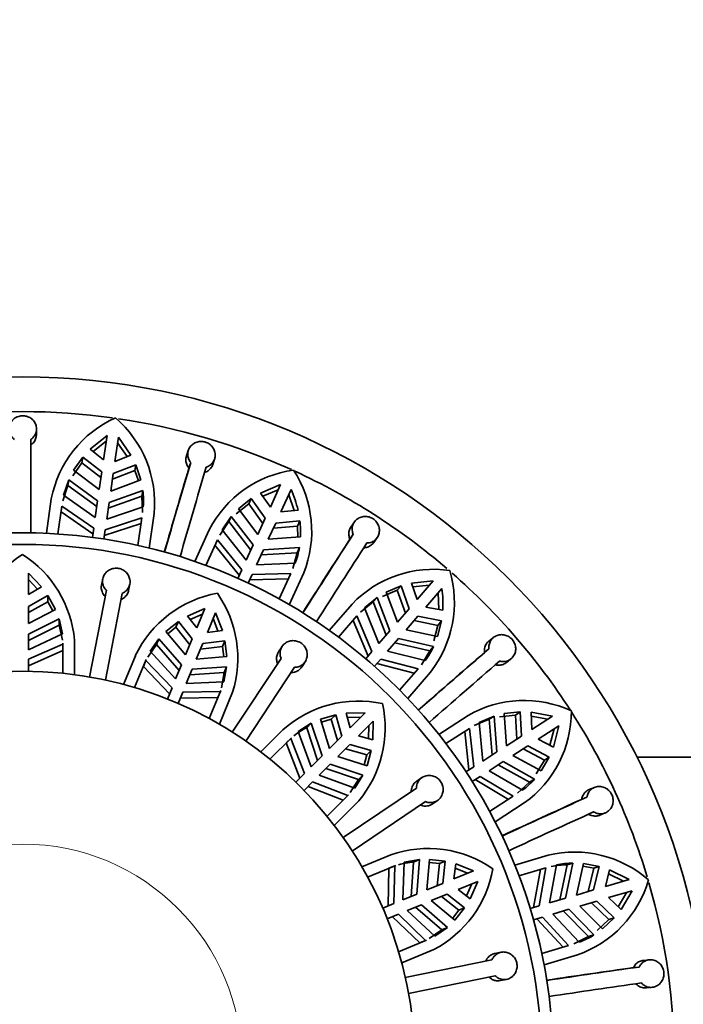
# Model space of a CAD drawing. Units: millimetres. Extents: x 0 to 1612, y 0 to 2162.
# Drawn here: x 806 to 835, y 697 to 740 of the extents above; entities that cross this region are included whole.
import ezdxf
from ezdxf import colors
from ezdxf.entities.mleader import LeaderData, LeaderLine
from ezdxf.math import Vec2, Vec3

# ---------------------------------------------------------------- set-up
doc = ezdxf.new("R2010")
doc.units = ezdxf.units.MM
doc.layers.add('DV5_Défaut', color=7, linetype='Continuous')
doc.layers.add('Défaut', color=7, linetype='Continuous')

# ---------------------------------------------------------------- blocks, each defined once
blk = doc.blocks.new('_DOT')
at = {"color": 0}
blk.add_line((0, 0), (-1, 0), dxfattribs=at)
at = {"color": 0, "const_width": 0.333}
blk.add_lwpolyline([(-0.1665, 0, 1), (0.1665, 0, 1)], format="xyb", close=True, dxfattribs=at)
blk = doc.blocks.new('SE4')
at = {"layer": 'DV5_Défaut', "color": 7, "linetype": 'Continuous', "lineweight": 35}
for p, q in [((807.11, 722.043), (807.119, 722.293)), ((810.175, 722.034), (809.437, 721.439)), ((809.573, 721.331), (810.139, 721.786)), ((810.175, 722.034), (810.022, 720.974)), ((810.517, 720.903), (810.67, 721.963)), ((810.634, 721.715), (811.049, 721.119)), ((811.21, 721.184), (810.67, 721.963)), ((810.022, 720.974), (809.437, 721.439)), ((813.695, 721.382), (813.616, 721.144)), ((808.685, 720.277), (809.085, 720.848)), ((809.12, 721.094), (808.72, 720.522)), ((809.085, 720.848), (809.12, 721.094)), ((809.912, 720.206), (809.085, 720.848)), ((809.12, 721.094), (809.947, 720.452)), ((811.21, 721.184), (810.517, 720.903)), ((813.801, 720.859), (813.722, 720.623)), ((814.757, 720.772), (814.836, 721.009)), ((808.72, 720.522), (809.837, 719.684)), ((809.947, 720.452), (809.837, 719.684)), ((811.381, 720.518), (810.407, 720.135)), ((810.442, 720.38), (811.416, 720.764)), ((811.381, 720.518), (811.416, 720.764)), ((811.381, 720.518), (811.534, 720.063)), ((811.639, 720.103), (811.416, 720.764)), ((808.512, 720.114), (808.294, 719.442)), ((808.512, 720.114), (808.477, 719.868)), ((809.766, 719.194), (808.512, 720.114)), ((810.332, 719.613), (810.442, 720.38)), ((810.332, 719.613), (811.639, 720.103)), ((808.259, 719.196), (808.477, 719.868)), ((808.477, 719.868), (809.731, 718.947)), ((811.724, 719.652), (810.261, 719.123)), ((811.724, 719.652), (811.688, 719.406)), ((817.695, 719.9), (816.819, 719.537)), ((816.919, 719.395), (817.591, 719.672)), ((817.695, 719.9), (817.25, 718.926)), ((817.705, 718.719), (818.15, 719.693)), ((807.544, 717.792), (807.759, 719.286)), ((809.663, 718.476), (808.294, 719.442)), ((809.766, 719.194), (809.663, 718.476)), ((810.158, 718.405), (810.261, 719.123)), ((810.226, 718.876), (811.688, 719.406)), ((811.688, 719.406), (811.708, 718.7)), ((816.418, 719.295), (815.873, 718.859)), ((816.315, 719.069), (816.418, 719.295)), ((816.418, 719.295), (817.031, 718.446)), ((817.25, 718.926), (816.819, 719.537)), ((818.046, 719.465), (818.276, 718.775)), ((808.218, 718.967), (808.045, 717.764)), ((809.561, 717.768), (808.183, 718.719)), ((808.218, 718.967), (809.597, 718.019)), ((811.744, 718.946), (810.158, 718.405)), ((815.77, 718.634), (816.315, 719.069)), ((815.873, 718.859), (816.708, 717.74)), ((816.928, 718.22), (816.315, 719.069)), ((818.449, 718.793), (817.705, 718.719)), ((810.092, 717.948), (811.683, 718.469)), ((811.51, 717.266), (811.683, 718.469)), ((812.213, 718.645), (811.998, 717.151)), ((815.057, 717.716), (815.455, 718.3)), ((815.558, 718.526), (815.16, 717.943)), ((815.558, 718.526), (815.455, 718.3)), ((815.455, 718.3), (816.399, 717.063)), ((816.503, 717.29), (815.558, 718.526)), ((817.031, 718.446), (816.708, 717.74)), ((817.486, 718.238), (818.528, 718.331)), ((818.425, 718.105), (818.528, 718.331)), ((820.89, 718.283), (820.746, 718.077)), ((809.597, 718.019), (809.539, 717.615)), ((810.034, 717.544), (810.092, 717.948)), ((811.647, 718.221), (810.056, 717.697)), ((813.976, 716.571), (814.603, 717.944)), ((816.201, 716.63), (815.16, 717.943)), ((817.163, 717.533), (817.486, 718.238)), ((818.425, 718.105), (817.382, 718.012)), ((818.425, 718.105), (818.444, 717.626)), ((814.954, 717.508), (814.449, 716.403)), ((814.954, 717.508), (816.01, 716.21)), ((817.163, 717.533), (818.556, 717.634)), ((820.843, 717.751), (820.701, 717.546)), ((821.736, 717.398), (821.879, 717.604)), ((815.904, 715.98), (814.85, 717.281)), ((816.503, 717.29), (816.201, 716.63)), ((816.656, 716.422), (816.958, 717.082)), ((818.51, 717.178), (816.958, 717.082)), ((818.51, 717.178), (818.407, 716.952)), ((816.854, 716.855), (818.407, 716.952)), ((818.407, 716.952), (818.227, 716.269)), ((816.01, 716.21), (815.84, 715.839)), ((818.33, 716.495), (816.656, 716.422)), ((806.764, 716.061), (807.33, 715.47)), ((806.764, 715.145), (806.764, 716.061)), ((806.764, 715.788), (807.163, 715.374)), ((809.985, 715.817), (809.933, 715.549)), ((816.295, 715.631), (816.465, 716.003)), ((818.033, 715.827), (816.359, 715.772)), ((816.465, 716.003), (818.137, 716.054)), ((817.632, 714.949), (818.137, 716.054)), ((818.696, 716.074), (818.069, 714.701)), ((824.309, 715.734), (823.367, 715.632)), ((824.309, 715.734), (823.608, 714.925)), ((807.33, 715.47), (806.764, 715.145)), ((809.413, 711.566), (810.144, 715.325)), ((811.111, 715.32), (811.163, 715.588)), ((822.106, 715.061), (822.751, 715.325)), ((822.914, 715.513), (822.268, 715.249)), ((822.751, 715.325), (822.914, 715.513)), ((823.1, 714.338), (822.751, 715.325)), ((822.914, 715.513), (823.262, 714.526)), ((823.608, 714.925), (823.367, 715.632)), ((823.423, 715.467), (824.145, 715.545)), ((823.986, 714.597), (824.687, 715.407)), ((806.764, 714.628), (807.606, 715.095)), ((807.606, 715.095), (807.606, 714.825)), ((807.606, 715.095), (807.94, 714.496)), ((810.831, 715.192), (810.1, 711.432)), ((821.872, 715.017), (821.326, 714.57)), ((821.872, 715.017), (821.71, 714.829)), ((822.43, 713.565), (821.872, 715.017)), ((822.268, 715.249), (822.754, 713.939)), ((824.523, 715.217), (824.55, 714.491)), ((806.764, 714.36), (807.606, 714.825)), ((806.764, 713.883), (806.764, 714.628)), ((807.94, 714.496), (806.764, 713.883)), ((807.606, 714.825), (807.824, 714.435)), ((813.664, 714.21), (814.413, 714.539)), ((814.413, 714.539), (814.063, 713.693)), ((819.803, 713.587), (820.791, 714.728)), ((821.163, 714.382), (821.71, 714.829)), ((821.955, 713.017), (821.326, 714.57)), ((821.71, 714.829), (822.267, 713.377)), ((823.262, 714.526), (822.754, 713.939)), ((824.721, 714.459), (823.986, 714.597)), ((806.764, 713.418), (808.102, 714.083)), ((808.102, 714.083), (808.102, 713.814)), ((808.102, 714.083), (808.246, 713.435)), ((814.063, 713.693), (813.664, 714.21)), ((813.782, 714.057), (814.309, 714.287)), ((814.525, 713.502), (814.875, 714.348)), ((814.771, 714.096), (814.981, 713.561)), ((814.875, 714.348), (815.173, 713.585)), ((821.005, 714.211), (820.209, 713.293)), ((821.487, 712.477), (820.841, 714.022)), ((821.005, 714.211), (821.653, 712.668)), ((823.132, 713.612), (823.64, 714.198)), ((824.504, 713.806), (823.478, 714.011)), ((823.64, 714.198), (824.667, 713.994)), ((806.764, 713.146), (808.102, 713.814)), ((808.102, 713.814), (808.246, 713.164)), ((812.727, 713.543), (813.265, 713.969)), ((812.811, 713.443), (813.162, 713.72)), ((813.265, 713.969), (813.162, 713.72)), ((813.162, 713.72), (813.762, 712.968)), ((813.265, 713.969), (813.865, 713.216)), ((815.173, 713.585), (814.525, 713.502)), ((823.132, 713.612), (824.497, 713.317)), ((824.504, 713.806), (824.335, 713.129)), ((824.497, 713.317), (824.667, 713.994)), ((824.504, 713.806), (824.667, 713.994)), ((808.246, 713.435), (806.764, 712.751)), ((806.764, 712.751), (806.764, 713.418)), ((808.764, 711.665), (808.764, 713.17)), ((812.039, 712.68), (812.42, 713.224)), ((812.42, 713.224), (812.317, 712.976)), ((812.42, 713.224), (813.402, 712.097)), ((813.58, 712.527), (812.727, 713.543)), ((813.865, 713.216), (813.58, 712.527)), ((822.43, 713.565), (821.955, 713.017)), ((822.333, 712.69), (822.808, 713.238)), ((824.325, 712.892), (822.808, 713.238)), ((826.919, 713.282), (826.723, 713.125)), ((806.764, 712.339), (808.262, 712.992)), ((808.262, 712.992), (808.264, 713.039)), ((808.262, 712.992), (808.262, 712.718)), ((808.264, 713.039), (808.264, 711.724)), ((811.935, 712.43), (812.317, 712.976)), ((812.317, 712.976), (813.298, 711.847)), ((814.042, 712.336), (814.327, 713.024)), ((814.224, 712.776), (815.181, 712.884)), ((814.327, 713.024), (815.284, 713.133)), ((815.284, 713.133), (815.181, 712.884)), ((815.181, 712.884), (815.233, 712.44)), ((815.284, 713.133), (815.363, 712.452)), ((817.758, 712.89), (817.607, 712.662)), ((822.645, 713.049), (824.162, 712.704)), ((824.325, 712.892), (824.162, 712.704)), ((826.725, 712.785), (826.53, 712.629)), ((806.764, 712.058), (808.262, 712.718)), ((806.764, 711.813), (806.764, 712.339)), ((811.4, 712.49), (810.883, 711.244)), ((811.368, 711.107), (811.871, 712.321)), ((811.871, 712.321), (811.854, 712.277)), ((813.147, 711.482), (812.039, 712.68)), ((815.363, 712.452), (814.042, 712.336)), ((815.603, 709.181), (817.717, 712.375)), ((821.653, 712.668), (821.386, 712.36)), ((821.763, 712.032), (822.031, 712.341)), ((822.031, 712.341), (823.65, 711.919)), ((823.96, 712.288), (822.333, 712.69)), ((824.162, 712.704), (823.797, 712.1)), ((827.481, 712.195), (827.677, 712.352)), ((811.854, 712.277), (811.75, 712.024)), ((811.75, 712.024), (812.881, 710.841)), ((811.854, 712.277), (812.989, 711.101)), ((813.402, 712.097), (813.147, 711.482)), ((813.609, 711.29), (813.864, 711.906)), ((813.864, 711.906), (815.354, 712.009)), ((815.354, 712.009), (815.239, 711.355)), ((815.354, 712.009), (815.251, 711.76)), ((818.3, 711.988), (816.186, 708.795)), ((818.608, 712), (818.758, 712.227)), ((823.486, 711.73), (821.865, 712.149)), ((822.854, 711.001), (823.65, 711.919)), ((813.76, 711.655), (815.251, 711.76)), ((815.251, 711.76), (815.136, 711.104)), ((824.192, 711.781), (823.204, 710.64)), ((812.989, 711.101), (812.788, 710.615)), ((815.239, 711.355), (813.609, 711.29)), ((813.249, 710.423), (813.451, 710.91)), ((813.343, 710.65), (814.98, 710.686)), ((813.451, 710.91), (815.085, 710.939)), ((815.104, 710.982), (814.601, 709.768)), ((815.085, 710.939), (814.98, 710.686)), ((815.041, 709.522), (815.617, 710.912)), ((815.085, 710.939), (815.104, 710.982)), ((819.421, 709.74), (820.081, 709.928)), ((819.82, 708.475), (819.421, 709.74)), ((819.461, 709.615), (819.89, 709.737)), ((820.081, 709.928), (819.89, 709.737)), ((819.89, 709.737), (820.157, 708.812)), ((820.081, 709.928), (820.347, 709.002)), ((820.542, 709.998), (821.36, 710.015)), ((820.712, 709.367), (820.542, 709.998)), ((820.592, 709.811), (821.167, 709.822)), ((821.36, 710.015), (820.712, 709.367)), ((824.553, 709.083), (825.823, 709.899)), ((826.082, 709.462), (826.733, 709.738)), ((826.942, 709.872), (826.292, 709.597)), ((826.942, 709.872), (826.733, 709.738)), ((826.733, 709.738), (826.858, 708.187)), ((827.068, 708.321), (826.942, 709.872)), ((827.178, 709.848), (827.872, 709.92)), ((828.081, 710.054), (827.387, 709.982)), ((827.387, 709.982), (827.484, 708.589)), ((827.872, 709.92), (828.081, 710.054)), ((827.928, 708.874), (827.872, 709.92)), ((828.081, 710.054), (828.137, 709.009)), ((829.482, 709.873), (828.549, 710.041)), ((828.581, 709.294), (828.549, 710.041)), ((828.556, 709.867), (829.271, 709.738)), ((829.482, 709.873), (828.581, 709.294)), ((818.455, 709.206), (819.016, 709.563)), ((819.016, 709.563), (818.825, 709.372)), ((818.825, 709.372), (819.299, 707.954)), ((819.016, 709.563), (819.491, 708.146)), ((821.066, 709.013), (821.713, 709.661)), ((821.521, 709.468), (821.51, 708.893)), ((821.713, 709.661), (821.697, 708.843)), ((825.883, 709.343), (824.86, 708.686)), ((825.883, 709.343), (826.07, 707.68)), ((826.458, 707.929), (826.292, 709.597)), ((828.852, 708.873), (829.753, 709.452)), ((829.542, 709.317), (829.362, 708.613)), ((829.518, 708.534), (829.753, 709.452)), ((817.792, 709.275), (816.838, 708.321)), ((817.233, 708.009), (818.163, 708.939)), ((818.131, 708.904), (817.937, 708.71)), ((818.163, 708.939), (818.131, 708.904)), ((818.131, 708.904), (818.728, 707.383)), ((819.02, 707.675), (818.455, 709.206)), ((820.347, 709.002), (819.82, 708.475)), ((821.697, 708.843), (821.066, 709.013)), ((825.856, 707.543), (825.672, 709.208)), ((828.137, 709.009), (827.484, 708.589)), ((817.937, 708.71), (818.53, 707.184)), ((820.174, 708.122), (820.701, 708.648)), ((820.511, 708.458), (821.436, 708.192)), ((820.701, 708.648), (821.626, 708.382)), ((827.755, 708.169), (828.407, 708.588)), ((829.126, 707.968), (828.199, 708.454)), ((828.407, 708.588), (829.335, 708.102)), ((829.518, 708.534), (828.852, 708.873)), ((819.491, 708.146), (819.02, 707.675)), ((821.439, 707.722), (820.174, 708.122)), ((821.436, 708.192), (821.314, 707.762)), ((821.626, 708.382), (821.436, 708.192)), ((821.626, 708.382), (821.439, 707.722)), ((827.068, 708.321), (826.458, 707.929)), ((827.755, 708.169), (828.981, 707.501)), ((828.981, 707.501), (829.335, 708.102)), ((829.126, 707.968), (829.335, 708.102)), ((833.136, 708.094), (841.714, 708.094)), ((819.373, 707.321), (819.845, 707.792)), ((819.845, 707.792), (821.261, 707.317)), ((826.07, 707.68), (825.726, 707.459)), ((826.728, 707.509), (827.338, 707.901)), ((827.129, 707.766), (828.487, 707.008)), ((828.696, 707.142), (827.338, 707.901)), ((829.126, 707.968), (828.773, 707.367)), ((818.728, 707.383), (818.356, 707.011)), ((820.905, 706.756), (819.373, 707.321)), ((819.653, 707.6), (821.071, 707.127)), ((821.261, 707.317), (820.905, 706.756)), ((821.261, 707.317), (821.071, 707.127)), ((823.819, 707.211), (823.592, 707.058)), ((825.996, 707.038), (826.34, 707.259)), ((826.34, 707.259), (827.775, 706.399)), ((828.176, 706.665), (826.728, 707.509)), ((818.71, 706.658), (819.082, 707.03)), ((818.883, 706.831), (820.409, 706.238)), ((819.082, 707.03), (820.603, 706.432)), ((820.409, 704.609), (823.584, 706.751)), ((821.071, 707.127), (820.713, 706.565)), ((827.564, 706.263), (826.127, 707.122)), ((828.487, 707.008), (827.966, 706.53)), ((828.696, 707.142), (828.487, 707.008)), ((831.295, 706.785), (831.063, 706.689)), ((820.637, 706.464), (819.708, 705.534)), ((820.603, 706.432), (820.409, 706.238)), ((820.603, 706.432), (820.637, 706.464)), ((826.752, 705.741), (827.775, 706.399)), ((830.969, 706.363), (830.738, 706.268)), ((820.02, 705.139), (821.084, 706.203)), ((823.975, 706.171), (820.8, 704.029)), ((824.264, 706.064), (824.49, 706.216)), ((828.256, 706.113), (826.986, 705.297)), ((831.529, 705.583), (831.76, 705.679)), ((822.467, 703.858), (821.22, 703.342)), ((827.842, 703.422), (829.29, 703.848)), ((821.466, 702.903), (822.681, 703.406)), ((822.638, 703.386), (822.385, 703.281)), ((822.638, 703.386), (822.608, 701.752)), ((822.681, 703.406), (822.638, 703.386)), ((822.989, 701.91), (823.053, 703.541)), ((823.053, 703.541), (823.708, 703.656)), ((823.459, 703.553), (823.354, 702.061)), ((823.708, 703.656), (823.459, 703.553)), ((823.708, 703.656), (823.605, 702.165)), ((824.035, 702.343), (824.15, 703.664)), ((824.139, 703.534), (824.583, 703.482)), ((824.15, 703.664), (824.831, 703.585)), ((824.583, 703.482), (824.475, 702.525)), ((824.831, 703.585), (824.583, 703.482)), ((824.831, 703.585), (824.723, 702.628)), ((825.2, 702.826), (825.284, 703.474)), ((825.284, 703.474), (826.047, 703.176)), ((829.345, 701.779), (829.655, 703.426)), ((830.118, 703.437), (829.801, 701.913)), ((830.041, 701.983), (830.356, 703.507)), ((830.356, 703.507), (830.118, 703.437)), ((830.815, 703.487), (830.516, 702.123)), ((830.791, 703.378), (831.262, 703.291)), ((831.501, 703.361), (830.815, 703.487)), ((831.501, 703.361), (831.26, 702.342)), ((831.262, 703.291), (831.501, 703.361)), ((822.385, 703.281), (822.349, 701.644)), ((826.047, 703.176), (825.2, 702.826)), ((825.259, 703.282), (825.795, 703.072)), ((829.191, 703.297), (828.025, 702.955)), ((828.659, 701.578), (828.951, 703.227)), ((829.191, 703.297), (828.902, 701.649)), ((831.022, 702.272), (831.262, 703.291)), ((831.767, 702.49), (831.946, 703.216)), ((831.904, 703.047), (832.554, 702.721)), ((832.794, 702.792), (831.946, 703.216)), ((824.723, 702.628), (824.035, 702.343)), ((825.392, 702.364), (826.238, 702.714)), ((825.986, 702.61), (825.756, 702.083)), ((826.238, 702.714), (825.909, 701.965)), ((832.794, 702.792), (831.767, 702.49)), ((823.605, 702.165), (822.989, 701.91)), ((824.226, 701.881), (824.914, 702.166)), ((824.666, 702.063), (825.419, 701.463)), ((824.914, 702.166), (825.668, 701.566)), ((825.909, 701.965), (825.392, 702.364)), ((831.26, 702.342), (830.516, 702.123)), ((831.908, 702.011), (832.935, 702.312)), ((832.695, 702.242), (832.324, 701.617)), ((832.451, 701.497), (832.935, 702.312)), ((822.608, 701.752), (822.122, 701.551)), ((823.18, 701.448), (823.796, 701.703)), ((823.796, 701.703), (824.923, 700.721)), ((825.242, 701.028), (824.226, 701.881)), ((828.902, 701.649), (828.51, 701.534)), ((830.041, 701.983), (829.345, 701.779)), ((830.657, 701.643), (831.401, 701.862)), ((830.657, 701.643), (831.645, 700.657)), ((831.916, 701.065), (831.163, 701.792)), ((831.401, 701.862), (832.154, 701.135)), ((832.451, 701.497), (831.908, 702.011)), ((822.314, 701.089), (822.8, 701.29)), ((822.8, 701.29), (823.976, 700.156)), ((824.379, 700.34), (823.18, 701.448)), ((823.545, 701.599), (824.675, 700.619)), ((825.419, 701.463), (825.142, 701.112)), ((825.668, 701.566), (825.242, 701.028)), ((825.668, 701.566), (825.419, 701.463)), ((829.486, 701.299), (830.181, 701.504)), ((830.637, 700.082), (829.486, 701.299)), ((829.942, 701.434), (831.032, 700.323)), ((831.27, 700.393), (830.181, 701.504)), ((822.54, 701.183), (823.723, 700.051)), ((828.651, 701.054), (829.043, 701.169)), ((829.937, 699.869), (828.8, 701.098)), ((829.043, 701.169), (830.177, 699.939)), ((831.916, 701.065), (831.407, 700.587)), ((831.645, 700.657), (832.154, 701.135)), ((831.916, 701.065), (832.154, 701.135)), ((824.675, 700.619), (824.129, 700.236)), ((824.923, 700.721), (824.379, 700.34)), ((824.923, 700.721), (824.675, 700.619)), ((831.27, 700.393), (831.032, 700.323)), ((824.02, 700.172), (822.806, 699.669)), ((823.976, 700.156), (823.723, 700.051)), ((823.976, 700.156), (824.02, 700.172)), ((829.011, 699.597), (830.177, 699.939)), ((831.032, 700.323), (830.398, 700.012)), ((822.942, 699.184), (824.333, 699.76)), ((827.245, 699.645), (826.978, 699.591)), ((830.558, 699.53), (829.11, 699.105)), ((823.099, 698.546), (826.852, 699.31)), ((833.664, 699.319), (833.414, 699.292)), ((833.232, 699.005), (832.984, 698.979)), ((826.992, 698.624), (823.239, 697.86)), ((827.217, 698.415), (827.484, 698.469)), ((833.549, 698.1), (833.798, 698.126))]:
    blk.add_line(p, q, dxfattribs=at)
for radius in [29.75, 23, 22.5, 17]:
    blk.add_circle((806.514, 694.815), radius, dxfattribs=at)
at = {"layer": 'DV5_Défaut', "color": 7, "linetype": 'Continuous', "lineweight": 18}
blk.add_circle((806.514, 694.815), 9.516, dxfattribs=at)
at = {"layer": 'DV5_Défaut', "color": 7, "linetype": 'Continuous', "lineweight": 35}
for centre, radius, start, end in [((806.514, 694.815), 28.25, 82.0697, 97.9308), ((812.535, 718.363), 4.864, 114.2497, 169.0713), ((807.338, 719.093), 4.896, 354.7568, 49.195), ((806.514, 694.815), 28.25, 65.6391, 81.5531), ((1297.239, 720.596), 490.373, 179.85257, 180.32525), ((1275.899, 583.847), 481.983, 163.48487, 163.96575), ((1315.948, 571.837), 523.802, 163.498, 163.91321), ((1284.625, 581.298), 490.373, 163.48893, 163.96161), ((818.918, 715.724), 4.852, 97.8135, 152.7801), ((814.163, 717.879), 4.879, 338.2894, 32.9352), ((806.514, 694.815), 28.25, 49.4158, 65.3078), ((808.219, 719.2), 3.533, 355.8736, 7.3376), ((813.735, 717.726), 4.833, 12.748, 24.0081), ((814.258, 717.813), 4.302, 357.6211, 6.9246), ((1260.666, 433.294), 523.802, 147.13437, 147.54957), ((1225.628, 456.097), 481.989, 147.12124, 147.60211), ((815.018, 717.733), 3.535, 339.5132, 350.9708), ((1233.277, 451.197), 490.373, 147.12529, 147.59798), ((809.16, 712.749), 4.904, 122.6627, 176.8939), ((803.843, 712.72), 4.941, 5.2247, 57.2825), ((824.306, 711.382), 4.852, 81.4497, 136.4167), ((820.282, 714.803), 4.942, 322.3023, 16.195), ((806.514, 694.815), 28.25, 32.8572, 48.7798), ((819.909, 714.764), 4.821, 356.3704, 7.6584), ((815.822, 710.371), 4.904, 100.1627, 154.3939), ((810.898, 712.379), 4.941, 342.7247, 34.7825), ((1141.402, 347.682), 481.998, 130.75761, 131.23847), ((821.13, 714.409), 3.537, 323.1512, 334.6054), ((1168.591, 315.938), 523.803, 130.77073, 131.18593), ((1147.355, 340.832), 490.373, 130.76166, 131.23434), ((821.066, 705.625), 4.904, 77.6627, 131.8939), ((817.286, 709.364), 4.941, 320.2247, 12.2825), ((828.253, 705.699), 4.852, 65.0859, 120.0532), ((825.401, 710.091), 4.896, 305.666, 0.104), ((806.514, 694.815), 28.25, 16.6568, 32.5781), ((820.326, 706.397), 3.332, 116.77, 128.2472), ((826.058, 709.497), 3.537, 306.7877, 318.2416), ((1030.034, 267.404), 481.987, 114.39396, 114.87484), ((1047.182, 229.276), 523.802, 114.40709, 114.8223), ((1033.82, 259.145), 490.373, 114.39802, 114.8707), ((824.095, 699.233), 4.904, 55.1627, 109.3939), ((830.432, 699.104), 4.879, 48.8829, 103.5289), ((823.707, 700.23), 3.332, 94.27, 105.7472), ((830.169, 699.913), 3.524, 90.8343, 102.343), ((830.407, 699.984), 3.523, 90.8274, 102.325), ((822.034, 704.134), 4.941, 297.7247, 349.7825), ((828.94, 704.151), 4.896, 289.3023, 343.7404), ((806.514, 694.815), 28.25, 0, 16.1191), ((829.403, 703.396), 3.536, 290.4231, 301.879), ((906.276, 180.328), 523.804, 98.04346, 98.45866), ((900.563, 221.749), 481.982, 98.03032, 98.5112), ((901.87, 212.753), 490.373, 98.03438, 98.50707)]:
    blk.add_arc(centre, radius, start, end, dxfattribs=at)
for points, knots in [([(806.868, 721.857), (806.901, 721.879), (806.931, 721.904), (806.959, 721.931), (807.004, 721.976), (807.042, 722.03), (807.069, 722.087), (807.096, 722.144), (807.113, 722.207), (807.118, 722.269), (807.123, 722.333), (807.116, 722.398), (807.099, 722.46), (807.081, 722.522), (807.052, 722.582), (807.013, 722.636), (806.975, 722.689), (806.926, 722.737), (806.871, 722.776), (806.816, 722.813), (806.754, 722.843), (806.689, 722.861), (806.625, 722.879), (806.557, 722.887), (806.491, 722.884), (806.425, 722.88), (806.359, 722.866), (806.298, 722.843), (806.261, 722.828), (806.225, 722.81), (806.191, 722.789), (806.134, 722.753), (806.083, 722.707), (806.042, 722.656), (806.001, 722.604), (805.969, 722.545), (805.948, 722.484), (805.927, 722.423), (805.918, 722.357), (805.919, 722.293), (805.921, 722.229), (805.935, 722.165), (805.96, 722.106), (805.985, 722.047), (806.021, 721.992), (806.065, 721.944), (806.095, 721.912), (806.13, 721.883), (806.168, 721.857)], [0, 0, 0, 0, 0.039835, 0.039835, 0.039835, 0.106461, 0.106461, 0.106461, 0.173495, 0.173495, 0.173495, 0.241073, 0.241073, 0.241073, 0.309085, 0.309085, 0.309085, 0.376994, 0.376994, 0.376994, 0.444059, 0.444059, 0.444059, 0.509954, 0.509954, 0.509954, 0.575179, 0.575179, 0.575179, 0.614666, 0.614666, 0.614666, 0.682387, 0.682387, 0.682387, 0.750067, 0.750067, 0.750067, 0.81829, 0.81829, 0.81829, 0.886388, 0.886388, 0.886388, 0.953773, 0.953773, 0.953773, 1, 1, 1, 1]), ([(807.11, 722.042), (807.109, 722.02), (807.107, 721.998), (807.103, 721.977), (807.093, 721.914), (807.071, 721.852), (807.039, 721.797), (807.007, 721.741), (806.964, 721.691), (806.914, 721.649), (806.896, 721.634), (806.878, 721.62), (806.859, 721.608)], [0, 0, 0, 0, 0.127745, 0.127745, 0.127745, 0.501442, 0.501442, 0.501442, 0.872745, 0.872745, 0.872745, 1, 1, 1, 1]), ([(814.473, 720.662), (814.52, 720.677), (814.566, 720.697), (814.607, 720.723), (814.662, 720.756), (814.711, 720.8), (814.749, 720.849), (814.789, 720.899), (814.819, 720.956), (814.838, 721.016), (814.858, 721.077), (814.866, 721.142), (814.863, 721.206), (814.86, 721.271), (814.845, 721.337), (814.82, 721.398), (814.794, 721.459), (814.758, 721.517), (814.713, 721.567), (814.668, 721.616), (814.614, 721.659), (814.555, 721.692), (814.498, 721.724), (814.433, 721.747), (814.368, 721.76), (814.303, 721.772), (814.236, 721.773), (814.171, 721.765), (814.106, 721.756), (814.042, 721.736), (813.984, 721.708), (813.947, 721.689), (813.912, 721.667), (813.881, 721.642), (813.829, 721.602), (813.784, 721.552), (813.749, 721.497), (813.715, 721.442), (813.691, 721.38), (813.678, 721.317), (813.666, 721.255), (813.665, 721.189), (813.676, 721.125), (813.686, 721.063), (813.709, 721.001), (813.741, 720.944), (813.758, 720.915), (813.778, 720.886), (813.801, 720.859)], [0, 0, 0, 0, 0.050584, 0.050584, 0.050584, 0.117266, 0.117266, 0.117266, 0.184384, 0.184384, 0.184384, 0.252053, 0.252053, 0.252053, 0.320097, 0.320097, 0.320097, 0.387921, 0.387921, 0.387921, 0.454802, 0.454802, 0.454802, 0.520537, 0.520537, 0.520537, 0.585747, 0.585747, 0.585747, 0.65146, 0.65146, 0.65146, 0.692896, 0.692896, 0.692896, 0.761109, 0.761109, 0.761109, 0.829331, 0.829331, 0.829331, 0.897341, 0.897341, 0.897341, 0.964601, 0.964601, 0.964601, 1, 1, 1, 1]), ([(813.722, 720.623), (813.684, 720.667), (813.653, 720.717), (813.631, 720.77), (813.606, 720.828), (813.592, 720.891), (813.589, 720.954), (813.586, 721.016), (813.595, 721.08), (813.614, 721.14), (813.615, 721.141), (813.615, 721.143), (813.616, 721.144)], [0, 0, 0, 0, 0.3067078, 0.3067078, 0.3067078, 0.6481064, 0.6481064, 0.6481064, 0.9915373, 0.9915373, 0.9915373, 1, 1, 1, 1]), ([(814.756, 720.771), (814.751, 720.754), (814.744, 720.737), (814.737, 720.721), (814.71, 720.663), (814.673, 720.609), (814.627, 720.564), (814.582, 720.519), (814.527, 720.481), (814.468, 720.454), (814.444, 720.443), (814.419, 720.433), (814.394, 720.425)], [0, 0, 0, 0, 0.105579, 0.105579, 0.105579, 0.47939, 0.47939, 0.47939, 0.85089, 0.85089, 0.85089, 1, 1, 1, 1]), ([(821.432, 717.373), (821.44, 717.373), (821.448, 717.373), (821.455, 717.374), (821.52, 717.377), (821.585, 717.391), (821.643, 717.415), (821.702, 717.439), (821.757, 717.474), (821.803, 717.517), (821.85, 717.56), (821.889, 717.612), (821.917, 717.668), (821.946, 717.725), (821.965, 717.789), (821.972, 717.854), (821.98, 717.919), (821.976, 717.986), (821.961, 718.051), (821.945, 718.116), (821.919, 718.179), (821.883, 718.236), (821.847, 718.292), (821.801, 718.344), (821.749, 718.386), (821.697, 718.427), (821.638, 718.461), (821.577, 718.484), (821.515, 718.507), (821.449, 718.52), (821.384, 718.522), (821.318, 718.524), (821.252, 718.516), (821.19, 718.498), (821.127, 718.479), (821.067, 718.449), (821.015, 718.411), (820.981, 718.386), (820.95, 718.358), (820.923, 718.326), (820.881, 718.278), (820.848, 718.221), (820.827, 718.162), (820.805, 718.102), (820.794, 718.038), (820.795, 717.973), (820.795, 717.91), (820.808, 717.844), (820.83, 717.783), (820.834, 717.772), (820.839, 717.762), (820.843, 717.751)], [0, 0, 0, 0, 0.007692, 0.007692, 0.007692, 0.074199, 0.074199, 0.074199, 0.14103, 0.14103, 0.14103, 0.208356, 0.208356, 0.208356, 0.276215, 0.276215, 0.276215, 0.344282, 0.344282, 0.344282, 0.411855, 0.411855, 0.411855, 0.478322, 0.478322, 0.478322, 0.543777, 0.543777, 0.543777, 0.609065, 0.609065, 0.609065, 0.675174, 0.675174, 0.675174, 0.742527, 0.742527, 0.742527, 0.78634, 0.78634, 0.78634, 0.85387, 0.85387, 0.85387, 0.921439, 0.921439, 0.921439, 0.988441, 0.988441, 0.988441, 1, 1, 1, 1]), ([(820.701, 717.546), (820.677, 717.6), (820.661, 717.657), (820.655, 717.714), (820.648, 717.777), (820.652, 717.841), (820.667, 717.902), (820.682, 717.963), (820.708, 718.021), (820.743, 718.073), (820.744, 718.074), (820.745, 718.075), (820.746, 718.077)], [0, 0, 0, 0, 0.307378, 0.307378, 0.307378, 0.648755, 0.648755, 0.648755, 0.992168, 0.992168, 0.992168, 1, 1, 1, 1]), ([(821.735, 717.397), (821.725, 717.383), (821.714, 717.368), (821.702, 717.354), (821.66, 717.306), (821.609, 717.265), (821.553, 717.235), (821.496, 717.204), (821.433, 717.184), (821.369, 717.174), (821.343, 717.17), (821.316, 717.168), (821.29, 717.168)], [0, 0, 0, 0, 0.106345, 0.106345, 0.106345, 0.480154, 0.480154, 0.480154, 0.851647, 0.851647, 0.851647, 1, 1, 1, 1]), ([(810.144, 715.325), (810.109, 715.359), (810.078, 715.397), (810.054, 715.438), (810.033, 715.471), (810.016, 715.507), (810.004, 715.544), (809.983, 715.604), (809.973, 715.669), (809.975, 715.732), (809.977, 715.796), (809.991, 715.86), (810.015, 715.919), (810.04, 715.979), (810.076, 716.036), (810.121, 716.085), (810.166, 716.134), (810.22, 716.177), (810.281, 716.209), (810.34, 716.241), (810.407, 716.264), (810.474, 716.274), (810.54, 716.284), (810.609, 716.284), (810.675, 716.272), (810.739, 716.26), (810.802, 716.238), (810.86, 716.207), (810.916, 716.176), (810.969, 716.135), (811.012, 716.089), (811.057, 716.041), (811.094, 715.986), (811.121, 715.928), (811.148, 715.868), (811.165, 715.803), (811.17, 715.739), (811.176, 715.673), (811.17, 715.607), (811.152, 715.545), (811.135, 715.483), (811.106, 715.423), (811.067, 715.372), (811.029, 715.321), (810.98, 715.276), (810.925, 715.24), (810.896, 715.221), (810.864, 715.205), (810.831, 715.192)], [0, 0, 0, 0, 0.049504, 0.049504, 0.049504, 0.090176, 0.090176, 0.090176, 0.157821, 0.157821, 0.157821, 0.225413, 0.225413, 0.225413, 0.293804, 0.293804, 0.293804, 0.362711, 0.362711, 0.362711, 0.430787, 0.430787, 0.430787, 0.496896, 0.496896, 0.496896, 0.561301, 0.561301, 0.561301, 0.625531, 0.625531, 0.625531, 0.691162, 0.691162, 0.691162, 0.758751, 0.758751, 0.758751, 0.827552, 0.827552, 0.827552, 0.896201, 0.896201, 0.896201, 0.963832, 0.963832, 0.963832, 1, 1, 1, 1]), ([(810.092, 715.059), (810.067, 715.084), (810.044, 715.11), (810.024, 715.138), (809.987, 715.191), (809.958, 715.249), (809.942, 715.31), (809.925, 715.37), (809.919, 715.434), (809.925, 715.497), (809.927, 715.514), (809.929, 715.531), (809.933, 715.548)], [0, 0, 0, 0, 0.188651, 0.188651, 0.188651, 0.544974, 0.544974, 0.544974, 0.90108, 0.90108, 0.90108, 1, 1, 1, 1]), ([(811.11, 715.319), (811.106, 715.295), (811.099, 715.27), (811.091, 715.247), (811.07, 715.186), (811.037, 715.129), (810.995, 715.08), (810.954, 715.032), (810.903, 714.99), (810.846, 714.958), (810.825, 714.946), (810.802, 714.935), (810.779, 714.926)], [0, 0, 0, 0, 0.142494, 0.142494, 0.142494, 0.506354, 0.506354, 0.506354, 0.865057, 0.865057, 0.865057, 1, 1, 1, 1]), ([(817.717, 712.375), (817.697, 712.419), (817.684, 712.466), (817.676, 712.513), (817.67, 712.552), (817.668, 712.592), (817.671, 712.63), (817.675, 712.694), (817.69, 712.758), (817.717, 712.816), (817.743, 712.873), (817.78, 712.927), (817.825, 712.973), (817.871, 713.018), (817.926, 713.057), (817.986, 713.086), (818.046, 713.114), (818.113, 713.133), (818.181, 713.139), (818.248, 713.146), (818.318, 713.141), (818.385, 713.125), (818.45, 713.109), (818.513, 713.082), (818.569, 713.046), (818.624, 713.011), (818.674, 712.966), (818.715, 712.915), (818.756, 712.865), (818.789, 712.807), (818.811, 712.748), (818.834, 712.686), (818.847, 712.621), (818.849, 712.557), (818.852, 712.492), (818.843, 712.425), (818.823, 712.364), (818.803, 712.301), (818.772, 712.242), (818.732, 712.192), (818.693, 712.141), (818.643, 712.097), (818.587, 712.064), (818.532, 712.032), (818.47, 712.009), (818.406, 711.997), (818.371, 711.991), (818.336, 711.988), (818.3, 711.988)], [0, 0, 0, 0, 0.049504, 0.049504, 0.049504, 0.090176, 0.090176, 0.090176, 0.157821, 0.157821, 0.157821, 0.225413, 0.225413, 0.225413, 0.293804, 0.293804, 0.293804, 0.362711, 0.362711, 0.362711, 0.430787, 0.430787, 0.430787, 0.496896, 0.496896, 0.496896, 0.561301, 0.561301, 0.561301, 0.625531, 0.625531, 0.625531, 0.691162, 0.691162, 0.691162, 0.758751, 0.758751, 0.758751, 0.827552, 0.827552, 0.827552, 0.896201, 0.896201, 0.896201, 0.963832, 0.963832, 0.963832, 1, 1, 1, 1]), ([(827.183, 712.256), (827.191, 712.254), (827.2, 712.252), (827.208, 712.25), (827.271, 712.235), (827.337, 712.231), (827.4, 712.237), (827.463, 712.244), (827.525, 712.263), (827.582, 712.291), (827.638, 712.319), (827.69, 712.358), (827.733, 712.404), (827.777, 712.451), (827.813, 712.507), (827.838, 712.567), (827.863, 712.628), (827.878, 712.694), (827.882, 712.76), (827.885, 712.827), (827.877, 712.895), (827.858, 712.96), (827.839, 713.024), (827.81, 713.086), (827.771, 713.141), (827.733, 713.195), (827.686, 713.243), (827.633, 713.283), (827.58, 713.322), (827.52, 713.353), (827.459, 713.373), (827.396, 713.394), (827.33, 713.404), (827.266, 713.403), (827.2, 713.403), (827.134, 713.391), (827.074, 713.369), (827.013, 713.347), (826.955, 713.313), (826.907, 713.272), (826.875, 713.245), (826.846, 713.214), (826.822, 713.18), (826.785, 713.129), (826.757, 713.071), (826.74, 713.009), (826.723, 712.948), (826.717, 712.882), (826.722, 712.817), (826.722, 712.806), (826.724, 712.796), (826.725, 712.785)], [0, 0, 0, 0, 0.008449, 0.008449, 0.008449, 0.07496, 0.07496, 0.07496, 0.141797, 0.141797, 0.141797, 0.209129, 0.209129, 0.209129, 0.276995, 0.276995, 0.276995, 0.345062, 0.345062, 0.345062, 0.412625, 0.412625, 0.412625, 0.479079, 0.479079, 0.479079, 0.544527, 0.544527, 0.544527, 0.60982, 0.60982, 0.60982, 0.675943, 0.675943, 0.675943, 0.74331, 0.74331, 0.74331, 0.811512, 0.811512, 0.811512, 0.855576, 0.855576, 0.855576, 0.922375, 0.922375, 0.922375, 0.989203, 0.989203, 0.989203, 1, 1, 1, 1]), ([(826.53, 712.629), (826.522, 712.689), (826.524, 712.751), (826.535, 712.809), (826.547, 712.871), (826.569, 712.932), (826.601, 712.985), (826.621, 713.018), (826.645, 713.05), (826.672, 713.078), (826.688, 713.094), (826.705, 713.11), (826.723, 713.124)], [0, 0, 0, 0, 0.320466, 0.320466, 0.320466, 0.662423, 0.662423, 0.662423, 0.873724, 0.873724, 0.873724, 1, 1, 1, 1]), ([(817.567, 712.149), (817.555, 712.176), (817.546, 712.204), (817.538, 712.233), (817.522, 712.295), (817.516, 712.359), (817.522, 712.421), (817.528, 712.483), (817.545, 712.545), (817.572, 712.601), (817.582, 712.622), (817.594, 712.642), (817.607, 712.662)], [0, 0, 0, 0, 0.161187, 0.161187, 0.161187, 0.513245, 0.513245, 0.513245, 0.867493, 0.867493, 0.867493, 1, 1, 1, 1]), ([(818.607, 711.999), (818.597, 711.983), (818.585, 711.968), (818.573, 711.954), (818.532, 711.904), (818.482, 711.862), (818.426, 711.831), (818.37, 711.8), (818.308, 711.779), (818.243, 711.769), (818.213, 711.765), (818.182, 711.762), (818.151, 711.763)], [0, 0, 0, 0, 0.107886, 0.107886, 0.107886, 0.472189, 0.472189, 0.472189, 0.831456, 0.831456, 0.831456, 1, 1, 1, 1]), ([(827.481, 712.194), (827.465, 712.181), (827.448, 712.169), (827.431, 712.159), (827.377, 712.125), (827.316, 712.101), (827.253, 712.088), (827.19, 712.076), (827.124, 712.074), (827.059, 712.084), (827.035, 712.088), (827.012, 712.093), (826.989, 712.1)], [0, 0, 0, 0, 0.120329, 0.120329, 0.120329, 0.494069, 0.494069, 0.494069, 0.865442, 0.865442, 0.865442, 1, 1, 1, 1]), ([(823.584, 706.751), (823.583, 706.799), (823.588, 706.848), (823.599, 706.894), (823.609, 706.933), (823.622, 706.97), (823.639, 707.005), (823.667, 707.062), (823.706, 707.115), (823.752, 707.158), (823.799, 707.201), (823.854, 707.237), (823.913, 707.262), (823.973, 707.287), (824.038, 707.301), (824.105, 707.304), (824.171, 707.308), (824.24, 707.299), (824.306, 707.279), (824.37, 707.26), (824.433, 707.229), (824.488, 707.188), (824.542, 707.149), (824.59, 707.1), (824.629, 707.045), (824.666, 706.991), (824.695, 706.931), (824.713, 706.868), (824.732, 706.806), (824.74, 706.74), (824.738, 706.676), (824.736, 706.611), (824.723, 706.546), (824.7, 706.486), (824.677, 706.424), (824.643, 706.367), (824.602, 706.317), (824.56, 706.267), (824.508, 706.224), (824.452, 706.193), (824.396, 706.161), (824.333, 706.14), (824.269, 706.131), (824.206, 706.122), (824.14, 706.124), (824.076, 706.138), (824.042, 706.146), (824.008, 706.157), (823.975, 706.171)], [0, 0, 0, 0, 0.049504, 0.049504, 0.049504, 0.090176, 0.090176, 0.090176, 0.157821, 0.157821, 0.157821, 0.225413, 0.225413, 0.225413, 0.293804, 0.293804, 0.293804, 0.362711, 0.362711, 0.362711, 0.430787, 0.430787, 0.430787, 0.496896, 0.496896, 0.496896, 0.561301, 0.561301, 0.561301, 0.625531, 0.625531, 0.625531, 0.691162, 0.691162, 0.691162, 0.758751, 0.758751, 0.758751, 0.827552, 0.827552, 0.827552, 0.896201, 0.896201, 0.896201, 0.963832, 0.963832, 0.963832, 1, 1, 1, 1]), ([(823.359, 706.599), (823.358, 706.654), (823.365, 706.708), (823.379, 706.759), (823.395, 706.82), (823.423, 706.878), (823.459, 706.929), (823.495, 706.979), (823.541, 707.023), (823.592, 707.058)], [0, 0, 0, 0, 0.2945442, 0.2945442, 0.2945442, 0.6469385, 0.6469385, 0.6469385, 1, 1, 1, 1]), ([(831.26, 705.726), (831.265, 705.723), (831.271, 705.719), (831.277, 705.716), (831.333, 705.683), (831.395, 705.66), (831.457, 705.648), (831.52, 705.636), (831.585, 705.636), (831.647, 705.646), (831.709, 705.657), (831.77, 705.679), (831.825, 705.711), (831.88, 705.743), (831.931, 705.786), (831.972, 705.836), (832.014, 705.887), (832.047, 705.946), (832.07, 706.009), (832.093, 706.071), (832.105, 706.139), (832.105, 706.206), (832.106, 706.273), (832.096, 706.341), (832.075, 706.404), (832.054, 706.467), (832.023, 706.527), (831.984, 706.58), (831.944, 706.633), (831.896, 706.68), (831.843, 706.717), (831.789, 706.755), (831.729, 706.784), (831.667, 706.802), (831.604, 706.821), (831.538, 706.829), (831.473, 706.825), (831.408, 706.822), (831.344, 706.807), (831.285, 706.781), (831.226, 706.755), (831.172, 706.718), (831.126, 706.673), (831.097, 706.645), (831.07, 706.612), (831.048, 706.577), (831.015, 706.523), (830.99, 706.463), (830.976, 706.399), (830.973, 706.387), (830.971, 706.375), (830.969, 706.363)], [0, 0, 0, 0, 0.006711, 0.006711, 0.006711, 0.073214, 0.073214, 0.073214, 0.14004, 0.14004, 0.14004, 0.207357, 0.207357, 0.207357, 0.27521, 0.27521, 0.27521, 0.343279, 0.343279, 0.343279, 0.410864, 0.410864, 0.410864, 0.477349, 0.477349, 0.477349, 0.542814, 0.542814, 0.542814, 0.608098, 0.608098, 0.608098, 0.674188, 0.674188, 0.674188, 0.741525, 0.741525, 0.741525, 0.809714, 0.809714, 0.809714, 0.877888, 0.877888, 0.877888, 0.921167, 0.921167, 0.921167, 0.987525, 0.987525, 0.987525, 1, 1, 1, 1]), ([(830.738, 706.268), (830.748, 706.332), (830.769, 706.394), (830.799, 706.449), (830.817, 706.484), (830.839, 706.516), (830.865, 706.546), (830.906, 706.594), (830.957, 706.635), (831.012, 706.665), (831.028, 706.674), (831.045, 706.682), (831.063, 706.689)], [0, 0, 0, 0, 0.3405123, 0.3405123, 0.3405123, 0.5502977, 0.5502977, 0.5502977, 0.8979475, 0.8979475, 0.8979475, 1, 1, 1, 1]), ([(824.264, 706.064), (824.227, 706.039), (824.188, 706.019), (824.147, 706.004), (824.087, 705.983), (824.022, 705.973), (823.958, 705.974), (823.894, 705.975), (823.829, 705.989), (823.768, 706.012), (823.762, 706.014), (823.756, 706.017), (823.751, 706.019)], [0, 0, 0, 0, 0.247472, 0.247472, 0.247472, 0.609603, 0.609603, 0.609603, 0.966447, 0.966447, 0.966447, 1, 1, 1, 1]), ([(831.528, 705.583), (831.506, 705.574), (831.482, 705.566), (831.459, 705.56), (831.397, 705.544), (831.332, 705.54), (831.268, 705.547), (831.204, 705.554), (831.141, 705.572), (831.082, 705.601), (831.064, 705.61), (831.046, 705.62), (831.029, 705.631)], [0, 0, 0, 0, 0.142552, 0.142552, 0.142552, 0.5161521, 0.5161521, 0.5161521, 0.8873064, 0.8873064, 0.8873064, 1, 1, 1, 1]), ([(826.587, 699.256), (826.605, 699.302), (826.629, 699.345), (826.657, 699.384), (826.695, 699.436), (826.741, 699.48), (826.793, 699.514), (826.845, 699.549), (826.904, 699.574), (826.965, 699.588), (826.969, 699.589), (826.973, 699.59), (826.977, 699.59)], [0, 0, 0, 0, 0.268754, 0.268754, 0.268754, 0.621175, 0.621175, 0.621175, 0.976414, 0.976414, 0.976414, 1, 1, 1, 1]), ([(826.852, 699.31), (826.87, 699.355), (826.893, 699.398), (826.922, 699.436), (826.945, 699.468), (826.971, 699.497), (827, 699.523), (827.048, 699.565), (827.104, 699.599), (827.164, 699.622), (827.223, 699.644), (827.287, 699.656), (827.352, 699.656), (827.416, 699.656), (827.483, 699.644), (827.545, 699.622), (827.608, 699.599), (827.668, 699.565), (827.721, 699.522), (827.773, 699.479), (827.819, 699.426), (827.855, 699.368), (827.89, 699.311), (827.915, 699.247), (827.93, 699.182), (827.944, 699.118), (827.947, 699.051), (827.941, 698.986), (827.934, 698.922), (827.916, 698.858), (827.89, 698.8), (827.863, 698.74), (827.826, 698.685), (827.782, 698.638), (827.737, 698.59), (827.684, 698.549), (827.627, 698.52), (827.569, 698.489), (827.505, 698.47), (827.441, 698.462), (827.377, 698.454), (827.311, 698.459), (827.248, 698.475), (827.186, 698.491), (827.126, 698.518), (827.073, 698.556), (827.044, 698.576), (827.017, 698.599), (826.992, 698.624)], [0, 0, 0, 0, 0.049504, 0.049504, 0.049504, 0.090176, 0.090176, 0.090176, 0.157821, 0.157821, 0.157821, 0.225413, 0.225413, 0.225413, 0.293804, 0.293804, 0.293804, 0.362711, 0.362711, 0.362711, 0.430787, 0.430787, 0.430787, 0.496896, 0.496896, 0.496896, 0.561301, 0.561301, 0.561301, 0.625531, 0.625531, 0.625531, 0.691162, 0.691162, 0.691162, 0.758751, 0.758751, 0.758751, 0.827552, 0.827552, 0.827552, 0.896201, 0.896201, 0.896201, 0.963832, 0.963832, 0.963832, 1, 1, 1, 1]), ([(832.984, 698.979), (832.987, 698.986), (832.991, 698.994), (832.995, 699.001), (833.013, 699.037), (833.036, 699.071), (833.061, 699.101), (833.102, 699.151), (833.152, 699.193), (833.206, 699.224), (833.261, 699.256), (833.321, 699.277), (833.383, 699.288), (833.393, 699.289), (833.403, 699.291), (833.414, 699.292)], [0, 0, 0, 0, 0.043217, 0.043217, 0.043217, 0.254354, 0.254354, 0.254354, 0.599173, 0.599173, 0.599173, 0.943831, 0.943831, 0.943831, 1, 1, 1, 1]), ([(833.331, 698.312), (833.364, 698.275), (833.401, 698.243), (833.442, 698.216), (833.495, 698.18), (833.554, 698.154), (833.615, 698.139), (833.677, 698.123), (833.742, 698.119), (833.804, 698.127), (833.867, 698.134), (833.93, 698.153), (833.988, 698.183), (834.045, 698.212), (834.099, 698.253), (834.144, 698.301), (834.189, 698.35), (834.227, 698.407), (834.254, 698.469), (834.28, 698.53), (834.297, 698.597), (834.303, 698.664), (834.308, 698.73), (834.303, 698.798), (834.287, 698.862), (834.271, 698.926), (834.245, 698.988), (834.21, 699.043), (834.175, 699.099), (834.13, 699.149), (834.08, 699.19), (834.03, 699.232), (833.972, 699.265), (833.911, 699.287), (833.85, 699.31), (833.784, 699.322), (833.72, 699.321), (833.656, 699.321), (833.591, 699.31), (833.531, 699.287), (833.492, 699.272), (833.455, 699.253), (833.421, 699.229), (833.369, 699.194), (833.322, 699.148), (833.285, 699.096), (833.265, 699.067), (833.247, 699.037), (833.232, 699.005)], [0, 0, 0, 0, 0.050175, 0.050175, 0.050175, 0.116858, 0.116858, 0.116858, 0.183976, 0.183976, 0.183976, 0.251645, 0.251645, 0.251645, 0.319691, 0.319691, 0.319691, 0.387522, 0.387522, 0.387522, 0.454413, 0.454413, 0.454413, 0.520157, 0.520157, 0.520157, 0.585371, 0.585371, 0.585371, 0.65108, 0.65108, 0.65108, 0.717976, 0.717976, 0.717976, 0.785945, 0.785945, 0.785945, 0.854212, 0.854212, 0.854212, 0.897824, 0.897824, 0.897824, 0.96429, 0.96429, 0.96429, 1, 1, 1, 1]), ([(827.217, 698.415), (827.179, 698.407), (827.14, 698.403), (827.101, 698.404), (827.037, 698.406), (826.973, 698.419), (826.913, 698.443), (826.875, 698.459), (826.838, 698.48), (826.804, 698.504), (826.776, 698.523), (826.75, 698.546), (826.726, 698.57)], [0, 0, 0, 0, 0.220633, 0.220633, 0.220633, 0.583597, 0.583597, 0.583597, 0.81486, 0.81486, 0.81486, 1, 1, 1, 1]), ([(833.549, 698.1), (833.516, 698.096), (833.483, 698.096), (833.451, 698.098), (833.387, 698.103), (833.324, 698.12), (833.266, 698.148), (833.208, 698.175), (833.153, 698.214), (833.107, 698.261), (833.099, 698.269), (833.091, 698.277), (833.083, 698.286)], [0, 0, 0, 0, 0.191686, 0.191686, 0.191686, 0.564861, 0.564861, 0.564861, 0.935447, 0.935447, 0.935447, 1, 1, 1, 1])]:
    blk.add_open_spline(points, degree=3, knots=knots, dxfattribs=at)

msp = doc.modelspace()

# ---------------------------------------------------------------- block references
at = {"layer": 'Défaut'}
msp.add_blockref('SE4', (0, 0), dxfattribs=at)

# ---------------------------------------------------------------- leaders
at = {"layer": 'Défaut', "color": 7, "linetype": 'Continuous', "lineweight": 18}
ml = msp.add_multileader_mtext('Standard', dxfattribs=at)
ml.set_content('{\\pxsm0.9;\\fSolid Edge ISO|b1||i0||c0|p34;\\W1.;24/11/2016\\P}', color=256)
ml.set_leader_properties()
ml.set_arrow_properties(name='DOT')
ml.build(insert=Vec2(0, 0))
ml.multileader.update_dxf_attribs({"leader_type": 0, "dogleg_length": 0, "arrow_head_size": 12})
ctx = ml.context
ctx.base_point, ctx.char_height, ctx.arrow_head_size, ctx.landing_gap_size = Vec3(1243.416, 2154.395), 12, 12, 4.2
notes = []
notes.append((ctx, [(0, (0, 0, 0), (0, 0), (1, 0), 1, [])]))
ctx.mtext.insert = Vec3(1245.416, 2160.515)
for ctx, leaders in notes:
    for number, flags, end, landing, length, lines in leaders:
        leader = LeaderData()
        leader.index, (leader.has_last_leader_line, leader.has_dogleg_vector, leader.attachment_direction) = number, flags
        leader.last_leader_point, leader.dogleg_vector, leader.dogleg_length = Vec3(end), Vec3(landing), length
        for number, points, colour, breaks in lines:
            line = LeaderLine()
            line.index, line.vertices, line.color, line.breaks = number, Vec3.list(points), colors.encode_raw_color(colour), breaks
            leader.lines.append(line)
        ctx.leaders.append(leader)

doc.saveas('drawing.dxf')
